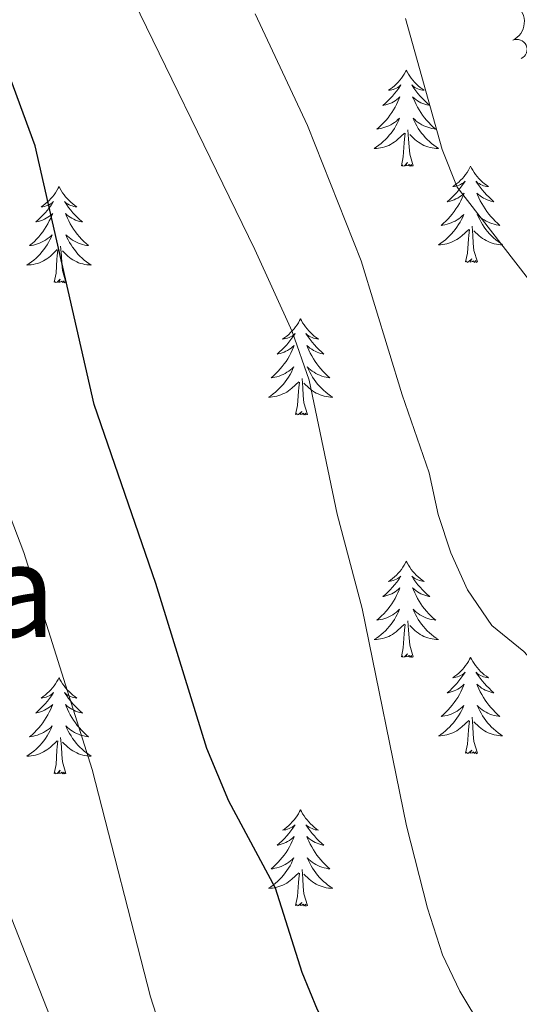
# Model space of a CAD drawing. Units: metres. Extents: x 620480 to 624987, y 720040 to 723088.
# Drawn here: x 623462 to 623524, y 720774 to 720896 of the extents above; entities that cross this region are included whole.
import ezdxf
from ezdxf.enums import TextEntityAlignment as Align

# ---------------------------------------------------------------- set-up
doc = ezdxf.new("R2010")
doc.units = ezdxf.units.M
doc.header["$MEASUREMENT"] = 0
for name, color, linetype, lineweight in [('Carátula', 7, 'Continuous', 5), ('Elementos auxiliares', 7, 'Continuous', 5), ('Entidades rústicas y varios', 7, 'Continuous', 5), ('Relieve y altimetría', 7, 'Continuous', 5), ('Textos de rotulación', 7, 'Continuous', 5)]:
    doc.layers.add(name, color=color, linetype=linetype, lineweight=lineweight)
doc.styles.add('Style-Times New Roman', font='txt')

msp = doc.modelspace()

# ---------------------------------------------------------------- linework, layer by layer
at = {"layer": 'Carátula', "color": 7, "linetype": 'Continuous', "lineweight": 5}
msp.add_3dface([(620533, 720039.5800000001), (624987.29, 720118.72), (624934.53, 723088.25), (620480.24, 723009.1100000001)], dxfattribs=at)
at = {"layer": 'Elementos auxiliares', "color": 250, "linetype": 'Continuous', "lineweight": 5}
msp.add_3dface([(621361.69, 722762.3200000001), (624777.51, 722823.03), (624819.1200000001, 720509.69), (621402.1399999999, 720448.98)], dxfattribs=at)
at = {"layer": 'Entidades rústicas y varios', "color": 92, "linetype": 'Continuous', "lineweight": 5, "flags": 128}
for points in [[(623509.54, 720889.95), (623509.4299999999, 720889.74), (623509.28, 720889.46), (623509.1100000001, 720889.19), (623508.9299999999, 720888.94), (623508.74, 720888.69), (623508.53, 720888.45), (623508.31, 720888.23), (623508.0800000001, 720888.01), (623507.8400000001, 720887.81), (623507.5900000001, 720887.6200000001), (623507.3300000001, 720887.44), (623507.53, 720887.46), (623507.73, 720887.5), (623507.9299999999, 720887.55), (623508.1200000001, 720887.6200000001), (623508.31, 720887.71), (623508.49, 720887.81), (623508.6699999999, 720887.9199999999), (623508.8700000001, 720888.1100000001), (623508.8300000001, 720888.05), (623508.6000000001, 720887.7), (623508.3600000001, 720887.3600000001), (623508.1000000001, 720887.04), (623507.8400000001, 720886.72), (623507.56, 720886.4199999999), (623507.26, 720886.1200000001), (623506.96, 720885.8400000001), (623506.6499999999, 720885.5700000001), (623506.77, 720885.5900000001), (623507.02, 720885.6499999999), (623507.26, 720885.72), (623507.5, 720885.81), (623507.73, 720885.9099999999), (623507.95, 720886.03), (623508.1599999999, 720886.1599999999), (623508.3700000001, 720886.31), (623508.5700000001, 720886.47), (623508.76, 720886.6300000001), (623508.6699999999, 720886.4099999999), (623508.51, 720886.05), (623508.3400000001, 720885.7), (623508.1599999999, 720885.3500000001), (623507.96, 720885.01), (623507.74, 720884.6799999999), (623507.52, 720884.3600000001), (623507.28, 720884.05), (623507.03, 720883.74), (623506.76, 720883.45), (623506.49, 720883.1699999999), (623506.2, 720882.8999999999), (623505.8999999999, 720882.6400000001), (623506.1000000001, 720882.6699999999), (623506.3700000001, 720882.71), (623506.6300000001, 720882.78), (623506.8899999999, 720882.8600000001), (623507.1399999999, 720882.95), (623507.3899999999, 720883.06), (623507.6300000001, 720883.1799999999), (623507.8700000001, 720883.3200000001), (623508.0900000001, 720883.47), (623508.31, 720883.6300000001), (623508.51, 720883.81), (623508.71, 720884), (623508.5700000001, 720883.6699999999), (623508.4099999999, 720883.3500000001), (623508.24, 720883.03), (623508.06, 720882.73), (623507.8600000001, 720882.4299999999), (623507.6499999999, 720882.1499999999), (623507.4299999999, 720881.8700000001), (623507.2, 720881.6000000001), (623506.95, 720881.3400000001), (623506.69, 720881.1000000001), (623506.4199999999, 720880.8600000001), (623506.1399999999, 720880.6400000001), (623505.8600000001, 720880.4299999999), (623505.56, 720880.24), (623505.8300000001, 720880.25), (623506.0900000001, 720880.27), (623506.3600000001, 720880.31), (623506.6100000001, 720880.3700000001), (623506.8700000001, 720880.44), (623507.1200000001, 720880.53), (623507.3600000001, 720880.6300000001), (623507.6000000001, 720880.75), (623507.8300000001, 720880.8800000001), (623508.05, 720881.03), (623508.27, 720881.1799999999), (623508.47, 720881.3500000001), (623509.3200000001, 720882.1499999999)], [(623509.54, 720889.95), (623509.6599999999, 720889.74), (623509.81, 720889.46), (623509.98, 720889.19), (623510.1599999999, 720888.94), (623510.3600000001, 720888.69), (623510.56, 720888.45), (623510.78, 720888.23), (623511.01, 720888.01), (623511.25, 720887.81), (623511.5, 720887.6200000001), (623511.76, 720887.44), (623511.56, 720887.46), (623511.3600000001, 720887.5), (623511.1599999999, 720887.55), (623510.97, 720887.6200000001), (623510.78, 720887.71), (623510.6000000001, 720887.81), (623510.4199999999, 720887.9199999999), (623510.22, 720888.1100000001), (623510.26, 720888.05), (623510.49, 720887.7), (623510.73, 720887.3600000001), (623510.99, 720887.04), (623511.26, 720886.72), (623511.54, 720886.4199999999), (623511.8300000001, 720886.1200000001), (623512.1300000001, 720885.8400000001), (623512.44, 720885.5700000001), (623512.3200000001, 720885.5900000001), (623512.0700000001, 720885.6499999999), (623511.8300000001, 720885.72), (623511.6000000001, 720885.81), (623511.3600000001, 720885.9099999999), (623511.1399999999, 720886.03), (623510.9199999999, 720886.1599999999), (623510.72, 720886.31), (623510.52, 720886.47), (623510.3300000001, 720886.6300000001), (623510.4199999999, 720886.4099999999), (623510.5800000001, 720886.05), (623510.75, 720885.7), (623510.9299999999, 720885.3500000001), (623511.1300000001, 720885.01), (623511.3500000001, 720884.6799999999), (623511.5700000001, 720884.3600000001), (623511.81, 720884.05), (623512.06, 720883.74), (623512.3300000001, 720883.45), (623512.6000000001, 720883.1699999999), (623512.8899999999, 720882.8999999999), (623513.19, 720882.6400000001), (623512.99, 720882.6699999999), (623512.72, 720882.71), (623512.46, 720882.78), (623512.2, 720882.8600000001), (623511.95, 720882.95), (623511.7, 720883.06), (623511.46, 720883.1799999999), (623511.22, 720883.3200000001), (623511, 720883.47), (623510.78, 720883.6300000001), (623510.5800000001, 720883.81), (623510.3800000001, 720884), (623510.52, 720883.6699999999), (623510.6799999999, 720883.3500000001), (623510.8500000001, 720883.03), (623511.03, 720882.73), (623511.23, 720882.4299999999), (623511.44, 720882.1499999999), (623511.6599999999, 720881.8700000001), (623511.8899999999, 720881.6000000001), (623512.1399999999, 720881.3400000001), (623512.3999999999, 720881.1000000001), (623512.6699999999, 720880.8600000001), (623512.95, 720880.6400000001), (623513.24, 720880.4299999999), (623513.52, 720880.24), (623513.26, 720880.25), (623513, 720880.27), (623512.74, 720880.31), (623512.48, 720880.3700000001), (623512.22, 720880.44), (623511.97, 720880.53), (623511.73, 720880.6300000001), (623511.49, 720880.75), (623511.26, 720880.8800000001), (623511.04, 720881.03), (623510.8200000001, 720881.1799999999), (623510.6200000001, 720881.3500000001), (623509.96, 720881.97)], [(623508.9299999999, 720878.1000000001), (623509.1699999999, 720879.22), (623509.28, 720880.96), (623509.3300000001, 720881.3999999999), (623509.3999999999, 720882.1200000001)], [(623510.3999999999, 720878.1000000001), (623509.97, 720879.54), (623509.8800000001, 720880.45), (623509.8300000001, 720881.3999999999), (623509.73, 720882.56)], [(623510.3999999999, 720878.1000000001), (623510.22, 720878.04), (623510.2, 720878.27), (623510.01, 720878.05), (623509.8899999999, 720878.26), (623509.77, 720878.1499999999), (623509.5, 720878.0900000001), (623509.7, 720878.49), (623509.31, 720878.1100000001), (623509.1200000001, 720878.05), (623509.0800000001, 720878.21), (623508.9299999999, 720878.1000000001)], [(623517.5, 720878.04), (623517.3899999999, 720877.8200000001), (623517.24, 720877.54), (623517.0700000001, 720877.28), (623516.8899999999, 720877.02), (623516.7, 720876.77), (623516.49, 720876.53), (623516.27, 720876.31), (623516.04, 720876.0900000001), (623515.8, 720875.8900000001), (623515.55, 720875.7), (623515.29, 720875.52), (623515.49, 720875.54), (623515.69, 720875.5800000001), (623515.8899999999, 720875.6300000001), (623516.0800000001, 720875.7), (623516.27, 720875.79), (623516.45, 720875.8900000001), (623516.6300000001, 720876), (623516.8300000001, 720876.19), (623516.79, 720876.1300000001), (623516.56, 720875.78), (623516.3200000001, 720875.45), (623516.06, 720875.1200000001), (623515.8, 720874.8), (623515.52, 720874.5), (623515.22, 720874.2), (623514.9199999999, 720873.9199999999), (623514.6100000001, 720873.6499999999), (623514.73, 720873.6699999999), (623514.98, 720873.73), (623515.22, 720873.8), (623515.46, 720873.8900000001), (623515.69, 720873.99), (623515.9099999999, 720874.1100000001), (623516.1200000001, 720874.24), (623516.3300000001, 720874.3900000001), (623516.53, 720874.55), (623516.72, 720874.72), (623516.6300000001, 720874.49), (623516.47, 720874.1300000001), (623516.3, 720873.78), (623516.1200000001, 720873.4299999999), (623515.9199999999, 720873.0900000001), (623515.7, 720872.76), (623515.48, 720872.44), (623515.24, 720872.1300000001), (623514.99, 720871.8200000001), (623514.72, 720871.53), (623514.45, 720871.25), (623514.1599999999, 720870.98), (623513.8600000001, 720870.72), (623514.06, 720870.75), (623514.3300000001, 720870.79), (623514.5900000001, 720870.8600000001), (623514.8500000001, 720870.94), (623515.1000000001, 720871.03), (623515.3500000001, 720871.1400000001), (623515.5900000001, 720871.26), (623515.8300000001, 720871.3999999999), (623516.05, 720871.55), (623516.27, 720871.71), (623516.47, 720871.8900000001), (623516.6699999999, 720872.0800000001), (623516.53, 720871.75), (623516.3700000001, 720871.4299999999), (623516.2, 720871.1200000001), (623516.02, 720870.81), (623515.8200000001, 720870.51), (623515.6100000001, 720870.23), (623515.3899999999, 720869.95), (623515.1599999999, 720869.6799999999), (623514.9099999999, 720869.4199999999), (623514.6499999999, 720869.1799999999), (623514.3800000001, 720868.94), (623514.1000000001, 720868.72), (623513.8200000001, 720868.51), (623513.52, 720868.3200000001), (623513.79, 720868.3300000001), (623514.05, 720868.3500000001), (623514.3200000001, 720868.3999999999), (623514.5700000001, 720868.45), (623514.8300000001, 720868.53), (623515.0800000001, 720868.6100000001), (623515.3200000001, 720868.71), (623515.56, 720868.8300000001), (623515.79, 720868.96), (623516.01, 720869.1100000001), (623516.23, 720869.27), (623516.4299999999, 720869.4299999999), (623517.28, 720870.23)], [(623517.5, 720878.04), (623517.6200000001, 720877.8200000001), (623517.77, 720877.54), (623517.94, 720877.28), (623518.1200000001, 720877.02), (623518.3200000001, 720876.77), (623518.52, 720876.53), (623518.74, 720876.31), (623518.97, 720876.0900000001), (623519.21, 720875.8900000001), (623519.46, 720875.7), (623519.72, 720875.52), (623519.52, 720875.54), (623519.3200000001, 720875.5800000001), (623519.1200000001, 720875.6300000001), (623518.9299999999, 720875.7), (623518.74, 720875.79), (623518.56, 720875.8900000001), (623518.3800000001, 720876), (623518.1799999999, 720876.19), (623518.22, 720876.1300000001), (623518.45, 720875.78), (623518.69, 720875.45), (623518.95, 720875.1200000001), (623519.22, 720874.8), (623519.5, 720874.5), (623519.79, 720874.2), (623520.0900000001, 720873.9199999999), (623520.3999999999, 720873.6499999999), (623520.28, 720873.6699999999), (623520.03, 720873.73), (623519.79, 720873.8), (623519.56, 720873.8900000001), (623519.3200000001, 720873.99), (623519.1000000001, 720874.1100000001), (623518.8800000001, 720874.24), (623518.6799999999, 720874.3900000001), (623518.48, 720874.55), (623518.29, 720874.72), (623518.3800000001, 720874.49), (623518.54, 720874.1300000001), (623518.71, 720873.78), (623518.8899999999, 720873.4299999999), (623519.0900000001, 720873.0900000001), (623519.31, 720872.76), (623519.53, 720872.44), (623519.77, 720872.1300000001), (623520.02, 720871.8200000001), (623520.29, 720871.53), (623520.56, 720871.25), (623520.8500000001, 720870.98), (623521.1499999999, 720870.72), (623520.95, 720870.75), (623520.6799999999, 720870.79), (623520.4199999999, 720870.8600000001), (623520.1599999999, 720870.94), (623519.9099999999, 720871.03), (623519.6599999999, 720871.1400000001), (623519.4199999999, 720871.26), (623519.1799999999, 720871.3999999999), (623518.96, 720871.55), (623518.74, 720871.71), (623518.54, 720871.8900000001), (623518.3400000001, 720872.0800000001), (623518.48, 720871.75), (623518.6399999999, 720871.4299999999), (623518.81, 720871.1200000001), (623518.99, 720870.81), (623519.19, 720870.51), (623519.3999999999, 720870.23), (623519.6200000001, 720869.95), (623519.8500000001, 720869.6799999999), (623520.1000000001, 720869.4199999999), (623520.3600000001, 720869.1799999999), (623520.6300000001, 720868.94), (623520.9099999999, 720868.72), (623521.2, 720868.51), (623521.48, 720868.3200000001), (623521.22, 720868.3300000001), (623520.96, 720868.3500000001), (623520.7, 720868.3999999999), (623520.44, 720868.45), (623520.1799999999, 720868.53), (623519.9299999999, 720868.6100000001), (623519.69, 720868.71), (623519.45, 720868.8300000001), (623519.22, 720868.96), (623519, 720869.1100000001), (623518.78, 720869.27), (623518.5800000001, 720869.4299999999), (623517.9199999999, 720870.05)], [(623466.52, 720875.53), (623466.3999999999, 720875.31), (623466.25, 720875.03), (623466.0800000001, 720874.77), (623465.8999999999, 720874.51), (623465.7, 720874.26), (623465.5, 720874.03), (623465.28, 720873.8), (623465.05, 720873.5800000001), (623464.81, 720873.3800000001), (623464.56, 720873.19), (623464.3, 720873.01), (623464.5, 720873.03), (623464.7, 720873.0700000001), (623464.8999999999, 720873.1300000001), (623465.0900000001, 720873.2), (623465.28, 720873.28), (623465.46, 720873.3800000001), (623465.6399999999, 720873.49), (623465.8400000001, 720873.6799999999), (623465.8, 720873.6200000001), (623465.5700000001, 720873.27), (623465.3300000001, 720872.94), (623465.0700000001, 720872.6100000001), (623464.8, 720872.29), (623464.52, 720871.99), (623464.23, 720871.7), (623463.9299999999, 720871.4099999999), (623463.6200000001, 720871.1400000001), (623463.74, 720871.1699999999), (623463.99, 720871.22), (623464.23, 720871.3), (623464.46, 720871.3800000001), (623464.7, 720871.49), (623464.9199999999, 720871.6100000001), (623465.1399999999, 720871.74), (623465.3400000001, 720871.8800000001), (623465.54, 720872.04), (623465.73, 720872.21), (623465.6399999999, 720871.99), (623465.48, 720871.6300000001), (623465.31, 720871.27), (623465.1300000001, 720870.9199999999), (623464.9299999999, 720870.5800000001), (623464.71, 720870.25), (623464.49, 720869.9299999999), (623464.25, 720869.6200000001), (623464, 720869.3200000001), (623463.73, 720869.02), (623463.46, 720868.74), (623463.1699999999, 720868.47), (623462.8700000001, 720868.21), (623463.0700000001, 720868.24), (623463.3400000001, 720868.29), (623463.6000000001, 720868.3500000001), (623463.8600000001, 720868.4299999999), (623464.1100000001, 720868.52), (623464.3600000001, 720868.6300000001), (623464.6000000001, 720868.75), (623464.8400000001, 720868.8900000001), (623465.06, 720869.04), (623465.28, 720869.21), (623465.48, 720869.3800000001), (623465.6799999999, 720869.5700000001), (623465.54, 720869.24), (623465.3800000001, 720868.9199999999), (623465.21, 720868.6100000001), (623465.03, 720868.3), (623464.8300000001, 720868.01), (623464.6200000001, 720867.72), (623464.3999999999, 720867.44), (623464.1699999999, 720867.1699999999), (623463.9199999999, 720866.9099999999), (623463.6599999999, 720866.6699999999), (623463.3899999999, 720866.4299999999), (623463.1100000001, 720866.21), (623462.8200000001, 720866), (623462.54, 720865.81), (623462.8, 720865.8200000001), (623463.06, 720865.8500000001), (623463.3200000001, 720865.8900000001), (623463.5800000001, 720865.95), (623463.8400000001, 720866.02), (623464.0900000001, 720866.1000000001), (623464.3300000001, 720866.21), (623464.5700000001, 720866.3200000001), (623464.8, 720866.45), (623465.02, 720866.6000000001), (623465.24, 720866.76), (623465.44, 720866.9299999999), (623466.29, 720867.73)], [(623466.52, 720875.53), (623466.6300000001, 720875.31), (623466.78, 720875.03), (623466.95, 720874.77), (623467.1300000001, 720874.51), (623467.3200000001, 720874.26), (623467.53, 720874.03), (623467.75, 720873.8), (623467.98, 720873.5800000001), (623468.22, 720873.3800000001), (623468.47, 720873.19), (623468.73, 720873.01), (623468.53, 720873.03), (623468.3300000001, 720873.0700000001), (623468.1300000001, 720873.1300000001), (623467.94, 720873.2), (623467.75, 720873.28), (623467.5700000001, 720873.3800000001), (623467.3899999999, 720873.49), (623467.19, 720873.6799999999), (623467.23, 720873.6200000001), (623467.46, 720873.27), (623467.7, 720872.94), (623467.96, 720872.6100000001), (623468.22, 720872.29), (623468.5, 720871.99), (623468.8, 720871.7), (623469.1000000001, 720871.4099999999), (623469.4099999999, 720871.1400000001), (623469.29, 720871.1699999999), (623469.04, 720871.22), (623468.8, 720871.3), (623468.56, 720871.3800000001), (623468.3300000001, 720871.49), (623468.1100000001, 720871.6100000001), (623467.8999999999, 720871.74), (623467.69, 720871.8800000001), (623467.49, 720872.04), (623467.3, 720872.21), (623467.3899999999, 720871.99), (623467.55, 720871.6300000001), (623467.72, 720871.27), (623467.8999999999, 720870.9199999999), (623468.1000000001, 720870.5800000001), (623468.3200000001, 720870.25), (623468.54, 720869.9299999999), (623468.78, 720869.6200000001), (623469.03, 720869.3200000001), (623469.3, 720869.02), (623469.5700000001, 720868.74), (623469.8600000001, 720868.47), (623470.1599999999, 720868.21), (623469.96, 720868.24), (623469.69, 720868.29), (623469.4299999999, 720868.3500000001), (623469.1699999999, 720868.4299999999), (623468.9199999999, 720868.52), (623468.6699999999, 720868.6300000001), (623468.4299999999, 720868.75), (623468.19, 720868.8900000001), (623467.97, 720869.04), (623467.75, 720869.21), (623467.55, 720869.3800000001), (623467.3500000001, 720869.5700000001), (623467.49, 720869.24), (623467.6499999999, 720868.9199999999), (623467.8200000001, 720868.6100000001), (623468, 720868.3), (623468.2, 720868.01), (623468.4099999999, 720867.72), (623468.6300000001, 720867.44), (623468.8600000001, 720867.1699999999), (623469.1100000001, 720866.9099999999), (623469.3700000001, 720866.6699999999), (623469.6399999999, 720866.4299999999), (623469.9199999999, 720866.21), (623470.2, 720866), (623470.5, 720865.81), (623470.23, 720865.8200000001), (623469.97, 720865.8500000001), (623469.7, 720865.8900000001), (623469.45, 720865.95), (623469.19, 720866.02), (623468.94, 720866.1000000001), (623468.7, 720866.21), (623468.46, 720866.3200000001), (623468.23, 720866.45), (623468.01, 720866.6000000001), (623467.79, 720866.76), (623467.5900000001, 720866.9299999999), (623466.9299999999, 720867.55)], [(623518.3600000001, 720866.19), (623517.9299999999, 720867.6300000001), (623517.8400000001, 720868.53), (623517.79, 720869.48), (623517.69, 720870.6400000001)], [(623516.8899999999, 720866.19), (623517.1300000001, 720867.3), (623517.24, 720869.05), (623517.29, 720869.48), (623517.3600000001, 720870.2)], [(623465.8999999999, 720863.6799999999), (623466.1399999999, 720864.79), (623466.25, 720866.54), (623466.3, 720866.97), (623466.3600000001, 720867.69)], [(623467.3700000001, 720863.6799999999), (623466.94, 720865.1200000001), (623466.8500000001, 720866.02), (623466.8, 720866.97), (623466.7, 720868.1300000001)], [(623518.3600000001, 720866.19), (623518.1799999999, 720866.1200000001), (623518.1599999999, 720866.3600000001), (623517.97, 720866.1300000001), (623517.8500000001, 720866.3400000001), (623517.73, 720866.23), (623517.46, 720866.1699999999), (623517.6599999999, 720866.5700000001), (623517.27, 720866.19), (623517.0800000001, 720866.1300000001), (623517.04, 720866.3), (623516.8899999999, 720866.19)], [(623467.3700000001, 720863.6799999999), (623467.19, 720863.6100000001), (623467.1699999999, 720863.8500000001), (623466.98, 720863.6300000001), (623466.8600000001, 720863.8300000001), (623466.74, 720863.72), (623466.47, 720863.6699999999), (623466.6699999999, 720864.06), (623466.28, 720863.6799999999), (623466.0900000001, 720863.6300000001), (623466.05, 720863.79), (623465.8999999999, 720863.6799999999)], [(623496.44, 720859.1699999999), (623496.3300000001, 720858.95), (623496.1699999999, 720858.6699999999), (623496, 720858.4099999999), (623495.8200000001, 720858.1499999999), (623495.6300000001, 720857.8999999999), (623495.4199999999, 720857.6699999999), (623495.2, 720857.44), (623494.97, 720857.22), (623494.73, 720857.02), (623494.48, 720856.8300000001), (623494.22, 720856.6499999999), (623494.4199999999, 720856.6699999999), (623494.6200000001, 720856.71), (623494.8200000001, 720856.77), (623495.02, 720856.8400000001), (623495.2, 720856.9199999999), (623495.3899999999, 720857.02), (623495.56, 720857.1300000001), (623495.76, 720857.3200000001), (623495.72, 720857.26), (623495.49, 720856.9099999999), (623495.25, 720856.5800000001), (623495, 720856.25), (623494.73, 720855.9299999999), (623494.45, 720855.6300000001), (623494.1599999999, 720855.3400000001), (623493.8500000001, 720855.05), (623493.54, 720854.78), (623493.6599999999, 720854.81), (623493.9099999999, 720854.8600000001), (623494.1499999999, 720854.94), (623494.3899999999, 720855.02), (623494.6200000001, 720855.1300000001), (623494.8400000001, 720855.25), (623495.06, 720855.3800000001), (623495.26, 720855.52), (623495.46, 720855.6799999999), (623495.6499999999, 720855.8500000001), (623495.56, 720855.6300000001), (623495.3999999999, 720855.27), (623495.23, 720854.9099999999), (623495.05, 720854.56), (623494.8500000001, 720854.22), (623494.6399999999, 720853.8900000001), (623494.4099999999, 720853.5700000001), (623494.1699999999, 720853.26), (623493.9199999999, 720852.96), (623493.6599999999, 720852.6599999999), (623493.3800000001, 720852.3800000001), (623493.0900000001, 720852.1100000001), (623492.8, 720851.8500000001), (623492.99, 720851.8800000001), (623493.26, 720851.9299999999), (623493.52, 720851.99), (623493.78, 720852.0700000001), (623494.04, 720852.1599999999), (623494.28, 720852.27), (623494.52, 720852.3900000001), (623494.76, 720852.53), (623494.98, 720852.6799999999), (623495.2, 720852.8500000001), (623495.4099999999, 720853.02), (623495.6000000001, 720853.21), (623495.46, 720852.8800000001), (623495.3, 720852.56), (623495.1399999999, 720852.25), (623494.95, 720851.94), (623494.76, 720851.6499999999), (623494.55, 720851.3600000001), (623494.3200000001, 720851.0800000001), (623494.0900000001, 720850.81), (623493.8400000001, 720850.55), (623493.5800000001, 720850.31), (623493.3200000001, 720850.0700000001), (623493.04, 720849.8500000001), (623492.75, 720849.6400000001), (623492.46, 720849.45), (623492.72, 720849.46), (623492.98, 720849.49), (623493.25, 720849.53), (623493.51, 720849.5900000001), (623493.76, 720849.6599999999), (623494.01, 720849.74), (623494.26, 720849.8500000001), (623494.49, 720849.96), (623494.72, 720850.0900000001), (623494.94, 720850.24), (623495.1599999999, 720850.3999999999), (623495.3600000001, 720850.5700000001), (623496.21, 720851.3700000001)], [(623496.44, 720859.1699999999), (623496.55, 720858.95), (623496.7, 720858.6699999999), (623496.8700000001, 720858.4099999999), (623497.05, 720858.1499999999), (623497.25, 720857.8999999999), (623497.45, 720857.6699999999), (623497.6699999999, 720857.44), (623497.8999999999, 720857.22), (623498.1399999999, 720857.02), (623498.3899999999, 720856.8300000001), (623498.6499999999, 720856.6499999999), (623498.46, 720856.6699999999), (623498.25, 720856.71), (623498.05, 720856.77), (623497.8600000001, 720856.8400000001), (623497.6699999999, 720856.9199999999), (623497.49, 720857.02), (623497.31, 720857.1300000001), (623497.1100000001, 720857.3200000001), (623497.1499999999, 720857.26), (623497.3800000001, 720856.9099999999), (623497.6200000001, 720856.5800000001), (623497.8800000001, 720856.25), (623498.1499999999, 720855.9299999999), (623498.4299999999, 720855.6300000001), (623498.72, 720855.3400000001), (623499.02, 720855.05), (623499.3400000001, 720854.78), (623499.21, 720854.81), (623498.96, 720854.8600000001), (623498.72, 720854.94), (623498.49, 720855.02), (623498.26, 720855.1300000001), (623498.03, 720855.25), (623497.8200000001, 720855.3800000001), (623497.6100000001, 720855.52), (623497.4099999999, 720855.6799999999), (623497.23, 720855.8500000001), (623497.31, 720855.6300000001), (623497.47, 720855.27), (623497.6399999999, 720854.9099999999), (623497.8300000001, 720854.56), (623498.03, 720854.22), (623498.24, 720853.8900000001), (623498.46, 720853.5700000001), (623498.7, 720853.26), (623498.96, 720852.96), (623499.22, 720852.6599999999), (623499.49, 720852.3800000001), (623499.78, 720852.1100000001), (623500.0800000001, 720851.8500000001), (623499.8800000001, 720851.8800000001), (623499.6200000001, 720851.9299999999), (623499.3500000001, 720851.99), (623499.0900000001, 720852.0700000001), (623498.8400000001, 720852.1599999999), (623498.5900000001, 720852.27), (623498.3500000001, 720852.3900000001), (623498.1200000001, 720852.53), (623497.8899999999, 720852.6799999999), (623497.6699999999, 720852.8500000001), (623497.47, 720853.02), (623497.27, 720853.21), (623497.4099999999, 720852.8800000001), (623497.5700000001, 720852.56), (623497.74, 720852.25), (623497.9199999999, 720851.94), (623498.1200000001, 720851.6499999999), (623498.3300000001, 720851.3600000001), (623498.55, 720851.0800000001), (623498.79, 720850.81), (623499.03, 720850.55), (623499.29, 720850.31), (623499.56, 720850.0700000001), (623499.8400000001, 720849.8500000001), (623500.1300000001, 720849.6400000001), (623500.4199999999, 720849.45), (623500.1499999999, 720849.46), (623499.8899999999, 720849.49), (623499.6300000001, 720849.53), (623499.3700000001, 720849.5900000001), (623499.1100000001, 720849.6599999999), (623498.8600000001, 720849.74), (623498.6200000001, 720849.8500000001), (623498.3800000001, 720849.96), (623498.1499999999, 720850.0900000001), (623497.9299999999, 720850.24), (623497.72, 720850.3999999999), (623497.51, 720850.5700000001), (623496.8600000001, 720851.19)], [(623495.8200000001, 720847.3200000001), (623496.06, 720848.4299999999), (623496.1799999999, 720850.1799999999), (623496.22, 720850.6100000001), (623496.29, 720851.3300000001)], [(623497.29, 720847.3200000001), (623496.8600000001, 720848.76), (623496.77, 720849.6599999999), (623496.72, 720850.6100000001), (623496.6200000001, 720851.77)], [(623497.29, 720847.3200000001), (623497.1100000001, 720847.25), (623497.1000000001, 720847.49), (623496.8999999999, 720847.27), (623496.78, 720847.47), (623496.6599999999, 720847.3600000001), (623496.3899999999, 720847.31), (623496.5900000001, 720847.7), (623496.2, 720847.3200000001), (623496.02, 720847.27), (623495.98, 720847.4299999999), (623495.8200000001, 720847.3200000001)], [(623509.54, 720829.1599999999), (623509.4299999999, 720828.94), (623509.28, 720828.6599999999), (623509.1100000001, 720828.3999999999), (623508.9299999999, 720828.1400000001), (623508.74, 720827.8900000001), (623508.53, 720827.6499999999), (623508.31, 720827.4299999999), (623508.0800000001, 720827.21), (623507.8400000001, 720827.01), (623507.5900000001, 720826.8200000001), (623507.3300000001, 720826.6400000001), (623507.53, 720826.6599999999), (623507.73, 720826.7), (623507.9299999999, 720826.76), (623508.1200000001, 720826.8300000001), (623508.31, 720826.9099999999), (623508.49, 720827.01), (623508.6699999999, 720827.1200000001), (623508.8700000001, 720827.31), (623508.8300000001, 720827.25), (623508.6000000001, 720826.8999999999), (623508.3600000001, 720826.5700000001), (623508.1000000001, 720826.24), (623507.8400000001, 720825.9199999999), (623507.56, 720825.6200000001), (623507.26, 720825.3300000001), (623506.96, 720825.04), (623506.6499999999, 720824.77), (623506.77, 720824.79), (623507.02, 720824.8500000001), (623507.26, 720824.9299999999), (623507.5, 720825.01), (623507.73, 720825.1200000001), (623507.95, 720825.23), (623508.1599999999, 720825.3700000001), (623508.3700000001, 720825.51), (623508.5700000001, 720825.6699999999), (623508.76, 720825.8400000001), (623508.6699999999, 720825.6100000001), (623508.51, 720825.25), (623508.3400000001, 720824.8999999999), (623508.1599999999, 720824.55), (623507.96, 720824.21), (623507.74, 720823.8800000001), (623507.52, 720823.56), (623507.28, 720823.25), (623507.03, 720822.95), (623506.76, 720822.6499999999), (623506.49, 720822.3700000001), (623506.2, 720822.1000000001), (623505.8999999999, 720821.8400000001), (623506.1000000001, 720821.8700000001), (623506.3700000001, 720821.9199999999), (623506.6300000001, 720821.98), (623506.8899999999, 720822.06), (623507.1399999999, 720822.1499999999), (623507.3899999999, 720822.26), (623507.6300000001, 720822.3800000001), (623507.8700000001, 720822.52), (623508.0900000001, 720822.6699999999), (623508.31, 720822.8300000001), (623508.51, 720823.01), (623508.71, 720823.2), (623508.5700000001, 720822.8700000001), (623508.4099999999, 720822.55), (623508.24, 720822.24), (623508.06, 720821.9299999999), (623507.8600000001, 720821.6300000001), (623507.6499999999, 720821.3500000001), (623507.4299999999, 720821.0700000001), (623507.2, 720820.8), (623506.95, 720820.54), (623506.69, 720820.3), (623506.4199999999, 720820.06), (623506.1399999999, 720819.8400000001), (623505.8600000001, 720819.6300000001), (623505.56, 720819.44), (623505.8300000001, 720819.45), (623506.0900000001, 720819.48), (623506.3600000001, 720819.52), (623506.6100000001, 720819.5700000001), (623506.8700000001, 720819.6499999999), (623507.1200000001, 720819.73), (623507.3600000001, 720819.8400000001), (623507.6000000001, 720819.95), (623507.8300000001, 720820.0800000001), (623508.05, 720820.23), (623508.27, 720820.3900000001), (623508.47, 720820.56), (623509.3200000001, 720821.3500000001)], [(623509.54, 720829.1599999999), (623509.6599999999, 720828.94), (623509.81, 720828.6599999999), (623509.98, 720828.3999999999), (623510.1599999999, 720828.1400000001), (623510.3600000001, 720827.8900000001), (623510.56, 720827.6499999999), (623510.78, 720827.4299999999), (623511.01, 720827.21), (623511.25, 720827.01), (623511.5, 720826.8200000001), (623511.76, 720826.6400000001), (623511.56, 720826.6599999999), (623511.3600000001, 720826.7), (623511.1599999999, 720826.76), (623510.97, 720826.8300000001), (623510.78, 720826.9099999999), (623510.6000000001, 720827.01), (623510.4199999999, 720827.1200000001), (623510.22, 720827.31), (623510.26, 720827.25), (623510.49, 720826.8999999999), (623510.73, 720826.5700000001), (623510.99, 720826.24), (623511.26, 720825.9199999999), (623511.54, 720825.6200000001), (623511.8300000001, 720825.3300000001), (623512.1300000001, 720825.04), (623512.44, 720824.77), (623512.3200000001, 720824.79), (623512.0700000001, 720824.8500000001), (623511.8300000001, 720824.9299999999), (623511.6000000001, 720825.01), (623511.3600000001, 720825.1200000001), (623511.1399999999, 720825.23), (623510.9199999999, 720825.3700000001), (623510.72, 720825.51), (623510.52, 720825.6699999999), (623510.3300000001, 720825.8400000001), (623510.4199999999, 720825.6100000001), (623510.5800000001, 720825.25), (623510.75, 720824.8999999999), (623510.9299999999, 720824.55), (623511.1300000001, 720824.21), (623511.3500000001, 720823.8800000001), (623511.5700000001, 720823.56), (623511.81, 720823.25), (623512.06, 720822.95), (623512.3300000001, 720822.6499999999), (623512.6000000001, 720822.3700000001), (623512.8899999999, 720822.1000000001), (623513.19, 720821.8400000001), (623512.99, 720821.8700000001), (623512.72, 720821.9199999999), (623512.46, 720821.98), (623512.2, 720822.06), (623511.95, 720822.1499999999), (623511.7, 720822.26), (623511.46, 720822.3800000001), (623511.22, 720822.52), (623511, 720822.6699999999), (623510.78, 720822.8300000001), (623510.5800000001, 720823.01), (623510.3800000001, 720823.2), (623510.52, 720822.8700000001), (623510.6799999999, 720822.55), (623510.8500000001, 720822.24), (623511.03, 720821.9299999999), (623511.23, 720821.6300000001), (623511.44, 720821.3500000001), (623511.6599999999, 720821.0700000001), (623511.8899999999, 720820.8), (623512.1399999999, 720820.54), (623512.3999999999, 720820.3), (623512.6699999999, 720820.06), (623512.95, 720819.8400000001), (623513.24, 720819.6300000001), (623513.52, 720819.44), (623513.26, 720819.45), (623513, 720819.48), (623512.74, 720819.52), (623512.48, 720819.5700000001), (623512.22, 720819.6499999999), (623511.97, 720819.73), (623511.73, 720819.8400000001), (623511.49, 720819.95), (623511.26, 720820.0800000001), (623511.04, 720820.23), (623510.8200000001, 720820.3900000001), (623510.6200000001, 720820.56), (623509.96, 720821.1799999999)], [(623508.9299999999, 720817.31), (623509.1699999999, 720818.4199999999), (623509.28, 720820.1699999999), (623509.3300000001, 720820.6000000001), (623509.3999999999, 720821.3200000001)], [(623510.3999999999, 720817.31), (623509.97, 720818.75), (623509.8800000001, 720819.6499999999), (623509.8300000001, 720820.6000000001), (623509.73, 720821.76)], [(623510.3999999999, 720817.31), (623510.22, 720817.24), (623510.2, 720817.48), (623510.01, 720817.25), (623509.8899999999, 720817.46), (623509.77, 720817.3500000001), (623509.5, 720817.3), (623509.7, 720817.69), (623509.31, 720817.31), (623509.1200000001, 720817.25), (623509.0800000001, 720817.4199999999), (623508.9299999999, 720817.31)], [(623517.5, 720817.24), (623517.3899999999, 720817.02), (623517.24, 720816.74), (623517.0700000001, 720816.48), (623516.8899999999, 720816.22), (623516.7, 720815.97), (623516.49, 720815.73), (623516.27, 720815.51), (623516.04, 720815.29), (623515.8, 720815.0900000001), (623515.55, 720814.8999999999), (623515.29, 720814.72), (623515.49, 720814.74), (623515.69, 720814.78), (623515.8899999999, 720814.8400000001), (623516.0800000001, 720814.9099999999), (623516.27, 720814.99), (623516.45, 720815.0900000001), (623516.6300000001, 720815.2), (623516.8300000001, 720815.3900000001), (623516.79, 720815.3300000001), (623516.56, 720814.98), (623516.3200000001, 720814.6499999999), (623516.06, 720814.3200000001), (623515.8, 720814.01), (623515.52, 720813.7), (623515.22, 720813.4099999999), (623514.9199999999, 720813.1200000001), (623514.6100000001, 720812.8500000001), (623514.73, 720812.8700000001), (623514.98, 720812.9299999999), (623515.22, 720813.01), (623515.46, 720813.0900000001), (623515.69, 720813.2), (623515.9099999999, 720813.31), (623516.1200000001, 720813.45), (623516.3300000001, 720813.5900000001), (623516.53, 720813.75), (623516.72, 720813.9199999999), (623516.6300000001, 720813.7), (623516.47, 720813.3300000001), (623516.3, 720812.98), (623516.1200000001, 720812.6300000001), (623515.9199999999, 720812.29), (623515.7, 720811.96), (623515.48, 720811.6400000001), (623515.24, 720811.3300000001), (623514.99, 720811.03), (623514.72, 720810.73), (623514.45, 720810.45), (623514.1599999999, 720810.1799999999), (623513.8600000001, 720809.9299999999), (623514.06, 720809.95), (623514.3300000001, 720810), (623514.5900000001, 720810.06), (623514.8500000001, 720810.1400000001), (623515.1000000001, 720810.23), (623515.3500000001, 720810.3400000001), (623515.5900000001, 720810.46), (623515.8300000001, 720810.6000000001), (623516.05, 720810.75), (623516.27, 720810.9199999999), (623516.47, 720811.0900000001), (623516.6699999999, 720811.28), (623516.53, 720810.95), (623516.3700000001, 720810.6300000001), (623516.2, 720810.3200000001), (623516.02, 720810.01), (623515.8200000001, 720809.72), (623515.6100000001, 720809.4299999999), (623515.3899999999, 720809.1499999999), (623515.1599999999, 720808.8800000001), (623514.9099999999, 720808.6200000001), (623514.6499999999, 720808.3800000001), (623514.3800000001, 720808.1499999999), (623514.1000000001, 720807.9199999999), (623513.8200000001, 720807.71), (623513.52, 720807.52), (623513.79, 720807.53), (623514.05, 720807.56), (623514.3200000001, 720807.6000000001), (623514.5700000001, 720807.6499999999), (623514.8300000001, 720807.73), (623515.0800000001, 720807.81), (623515.3200000001, 720807.9199999999), (623515.56, 720808.03), (623515.79, 720808.1599999999), (623516.01, 720808.31), (623516.23, 720808.47), (623516.4299999999, 720808.6400000001), (623517.28, 720809.44)], [(623517.5, 720817.24), (623517.6200000001, 720817.02), (623517.77, 720816.74), (623517.94, 720816.48), (623518.1200000001, 720816.22), (623518.3200000001, 720815.97), (623518.52, 720815.73), (623518.74, 720815.51), (623518.97, 720815.29), (623519.21, 720815.0900000001), (623519.46, 720814.8999999999), (623519.72, 720814.72), (623519.52, 720814.74), (623519.3200000001, 720814.78), (623519.1200000001, 720814.8400000001), (623518.9299999999, 720814.9099999999), (623518.74, 720814.99), (623518.56, 720815.0900000001), (623518.3800000001, 720815.2), (623518.1799999999, 720815.3900000001), (623518.22, 720815.3300000001), (623518.45, 720814.98), (623518.69, 720814.6499999999), (623518.95, 720814.3200000001), (623519.22, 720814.01), (623519.5, 720813.7), (623519.79, 720813.4099999999), (623520.0900000001, 720813.1200000001), (623520.3999999999, 720812.8500000001), (623520.28, 720812.8700000001), (623520.03, 720812.9299999999), (623519.79, 720813.01), (623519.56, 720813.0900000001), (623519.3200000001, 720813.2), (623519.1000000001, 720813.31), (623518.8800000001, 720813.45), (623518.6799999999, 720813.5900000001), (623518.48, 720813.75), (623518.29, 720813.9199999999), (623518.3800000001, 720813.7), (623518.54, 720813.3300000001), (623518.71, 720812.98), (623518.8899999999, 720812.6300000001), (623519.0900000001, 720812.29), (623519.31, 720811.96), (623519.53, 720811.6400000001), (623519.77, 720811.3300000001), (623520.02, 720811.03), (623520.29, 720810.73), (623520.56, 720810.45), (623520.8500000001, 720810.1799999999), (623521.1499999999, 720809.9299999999), (623520.95, 720809.95), (623520.6799999999, 720810), (623520.4199999999, 720810.06), (623520.1599999999, 720810.1400000001), (623519.9099999999, 720810.23), (623519.6599999999, 720810.3400000001), (623519.4199999999, 720810.46), (623519.1799999999, 720810.6000000001), (623518.96, 720810.75), (623518.74, 720810.9199999999), (623518.54, 720811.0900000001), (623518.3400000001, 720811.28), (623518.48, 720810.95), (623518.6399999999, 720810.6300000001), (623518.81, 720810.3200000001), (623518.99, 720810.01), (623519.19, 720809.72), (623519.3999999999, 720809.4299999999), (623519.6200000001, 720809.1499999999), (623519.8500000001, 720808.8800000001), (623520.1000000001, 720808.6200000001), (623520.3600000001, 720808.3800000001), (623520.6300000001, 720808.1499999999), (623520.9099999999, 720807.9199999999), (623521.2, 720807.71), (623521.48, 720807.52), (623521.22, 720807.53), (623520.96, 720807.56), (623520.7, 720807.6000000001), (623520.44, 720807.6499999999), (623520.1799999999, 720807.73), (623519.9299999999, 720807.81), (623519.69, 720807.9199999999), (623519.45, 720808.03), (623519.22, 720808.1599999999), (623519, 720808.31), (623518.78, 720808.47), (623518.5800000001, 720808.6400000001), (623517.9199999999, 720809.26)], [(623466.52, 720814.73), (623466.3999999999, 720814.51), (623466.25, 720814.24), (623466.0800000001, 720813.97), (623465.8999999999, 720813.71), (623465.7, 720813.47), (623465.5, 720813.23), (623465.28, 720813), (623465.05, 720812.79), (623464.81, 720812.5800000001), (623464.56, 720812.3900000001), (623464.3, 720812.21), (623464.5, 720812.24), (623464.7, 720812.27), (623464.8999999999, 720812.3300000001), (623465.0900000001, 720812.3999999999), (623465.28, 720812.48), (623465.46, 720812.5800000001), (623465.6399999999, 720812.69), (623465.8400000001, 720812.8900000001), (623465.8, 720812.8200000001), (623465.5700000001, 720812.47), (623465.3300000001, 720812.1400000001), (623465.0700000001, 720811.81), (623464.8, 720811.5), (623464.52, 720811.19), (623464.23, 720810.8999999999), (623463.9299999999, 720810.6100000001), (623463.6200000001, 720810.3400000001), (623463.74, 720810.3700000001), (623463.99, 720810.4299999999), (623464.23, 720810.5), (623464.46, 720810.5900000001), (623464.7, 720810.69), (623464.9199999999, 720810.81), (623465.1399999999, 720810.94), (623465.3400000001, 720811.0800000001), (623465.54, 720811.24), (623465.73, 720811.4099999999), (623465.6399999999, 720811.19), (623465.48, 720810.8300000001), (623465.31, 720810.47), (623465.1300000001, 720810.1300000001), (623464.9299999999, 720809.79), (623464.71, 720809.45), (623464.49, 720809.1300000001), (623464.25, 720808.8200000001), (623464, 720808.52), (623463.73, 720808.23), (623463.46, 720807.95), (623463.1699999999, 720807.6699999999), (623462.8700000001, 720807.4199999999), (623463.0700000001, 720807.44), (623463.3400000001, 720807.49), (623463.6000000001, 720807.55), (623463.8600000001, 720807.6300000001), (623464.1100000001, 720807.73), (623464.3600000001, 720807.8300000001), (623464.6000000001, 720807.96), (623464.8400000001, 720808.0900000001), (623465.06, 720808.24), (623465.28, 720808.4099999999), (623465.48, 720808.5800000001), (623465.6799999999, 720808.77), (623465.54, 720808.45), (623465.3800000001, 720808.1200000001), (623465.21, 720807.81), (623465.03, 720807.51), (623464.8300000001, 720807.21), (623464.6200000001, 720806.9199999999), (623464.3999999999, 720806.6400000001), (623464.1699999999, 720806.3700000001), (623463.9199999999, 720806.1200000001), (623463.6599999999, 720805.8700000001), (623463.3899999999, 720805.6400000001), (623463.1100000001, 720805.4099999999), (623462.8200000001, 720805.21), (623462.54, 720805.01), (623462.8, 720805.02), (623463.06, 720805.05), (623463.3200000001, 720805.0900000001), (623463.5800000001, 720805.1499999999), (623463.8400000001, 720805.22), (623464.0900000001, 720805.31), (623464.3300000001, 720805.4099999999), (623464.5700000001, 720805.53), (623464.8, 720805.6599999999), (623465.02, 720805.8), (623465.24, 720805.96), (623465.44, 720806.1300000001), (623466.29, 720806.9299999999)], [(623466.52, 720814.73), (623466.6300000001, 720814.51), (623466.78, 720814.24), (623466.95, 720813.97), (623467.1300000001, 720813.71), (623467.3200000001, 720813.47), (623467.53, 720813.23), (623467.75, 720813), (623467.98, 720812.79), (623468.22, 720812.5800000001), (623468.47, 720812.3900000001), (623468.73, 720812.21), (623468.53, 720812.24), (623468.3300000001, 720812.27), (623468.1300000001, 720812.3300000001), (623467.94, 720812.3999999999), (623467.75, 720812.48), (623467.5700000001, 720812.5800000001), (623467.3899999999, 720812.69), (623467.19, 720812.8900000001), (623467.23, 720812.8200000001), (623467.46, 720812.47), (623467.7, 720812.1400000001), (623467.96, 720811.81), (623468.22, 720811.5), (623468.5, 720811.19), (623468.8, 720810.8999999999), (623469.1000000001, 720810.6100000001), (623469.4099999999, 720810.3400000001), (623469.29, 720810.3700000001), (623469.04, 720810.4299999999), (623468.8, 720810.5), (623468.56, 720810.5900000001), (623468.3300000001, 720810.69), (623468.1100000001, 720810.81), (623467.8999999999, 720810.94), (623467.69, 720811.0800000001), (623467.49, 720811.24), (623467.3, 720811.4099999999), (623467.3899999999, 720811.19), (623467.55, 720810.8300000001), (623467.72, 720810.47), (623467.8999999999, 720810.1300000001), (623468.1000000001, 720809.79), (623468.3200000001, 720809.45), (623468.54, 720809.1300000001), (623468.78, 720808.8200000001), (623469.03, 720808.52), (623469.3, 720808.23), (623469.5700000001, 720807.95), (623469.8600000001, 720807.6699999999), (623470.1599999999, 720807.4199999999), (623469.96, 720807.44), (623469.69, 720807.49), (623469.4299999999, 720807.55), (623469.1699999999, 720807.6300000001), (623468.9199999999, 720807.73), (623468.6699999999, 720807.8300000001), (623468.4299999999, 720807.96), (623468.19, 720808.0900000001), (623467.97, 720808.24), (623467.75, 720808.4099999999), (623467.55, 720808.5800000001), (623467.3500000001, 720808.77), (623467.49, 720808.45), (623467.6499999999, 720808.1200000001), (623467.8200000001, 720807.81), (623468, 720807.51), (623468.2, 720807.21), (623468.4099999999, 720806.9199999999), (623468.6300000001, 720806.6400000001), (623468.8600000001, 720806.3700000001), (623469.1100000001, 720806.1200000001), (623469.3700000001, 720805.8700000001), (623469.6399999999, 720805.6400000001), (623469.9199999999, 720805.4099999999), (623470.2, 720805.21), (623470.5, 720805.01), (623470.23, 720805.02), (623469.97, 720805.05), (623469.7, 720805.0900000001), (623469.45, 720805.1499999999), (623469.19, 720805.22), (623468.94, 720805.31), (623468.7, 720805.4099999999), (623468.46, 720805.53), (623468.23, 720805.6599999999), (623468.01, 720805.8), (623467.79, 720805.96), (623467.5900000001, 720806.1300000001), (623466.9299999999, 720806.75)], [(623518.3600000001, 720805.3900000001), (623517.9299999999, 720806.8300000001), (623517.8400000001, 720807.73), (623517.79, 720808.6799999999), (623517.69, 720809.8400000001)], [(623516.8899999999, 720805.3900000001), (623517.1300000001, 720806.51), (623517.24, 720808.25), (623517.29, 720808.6799999999), (623517.3600000001, 720809.3999999999)], [(623467.3700000001, 720802.8800000001), (623466.94, 720804.3200000001), (623466.8500000001, 720805.22), (623466.8, 720806.1699999999), (623466.7, 720807.3400000001)], [(623465.8999999999, 720802.8800000001), (623466.1399999999, 720804), (623466.25, 720805.74), (623466.3, 720806.1699999999), (623466.3600000001, 720806.8900000001)], [(623518.3600000001, 720805.3900000001), (623518.1799999999, 720805.3200000001), (623518.1599999999, 720805.56), (623517.97, 720805.3400000001), (623517.8500000001, 720805.54), (623517.73, 720805.4299999999), (623517.46, 720805.3800000001), (623517.6599999999, 720805.77), (623517.27, 720805.3900000001), (623517.0800000001, 720805.3400000001), (623517.04, 720805.5), (623516.8899999999, 720805.3900000001)], [(623467.3700000001, 720802.8800000001), (623467.19, 720802.81), (623467.1699999999, 720803.05), (623466.98, 720802.8300000001), (623466.8600000001, 720803.03), (623466.74, 720802.9199999999), (623466.47, 720802.8700000001), (623466.6699999999, 720803.26), (623466.28, 720802.8800000001), (623466.0900000001, 720802.8300000001), (623466.05, 720802.99), (623465.8999999999, 720802.8800000001)], [(623496.44, 720798.3700000001), (623496.3300000001, 720798.1499999999), (623496.1699999999, 720797.8800000001), (623496, 720797.6100000001), (623495.8200000001, 720797.3500000001), (623495.6300000001, 720797.1100000001), (623495.4199999999, 720796.8700000001), (623495.2, 720796.6400000001), (623494.97, 720796.4299999999), (623494.73, 720796.22), (623494.48, 720796.03), (623494.22, 720795.8500000001), (623494.4199999999, 720795.8800000001), (623494.6200000001, 720795.9099999999), (623494.8200000001, 720795.97), (623495.02, 720796.04), (623495.2, 720796.1200000001), (623495.3899999999, 720796.22), (623495.56, 720796.3300000001), (623495.76, 720796.53), (623495.72, 720796.46), (623495.49, 720796.1100000001), (623495.25, 720795.78), (623495, 720795.45), (623494.73, 720795.1400000001), (623494.45, 720794.8300000001), (623494.1599999999, 720794.54), (623493.8500000001, 720794.25), (623493.54, 720793.98), (623493.6599999999, 720794.01), (623493.9099999999, 720794.0700000001), (623494.1499999999, 720794.1400000001), (623494.3899999999, 720794.23), (623494.6200000001, 720794.3300000001), (623494.8400000001, 720794.45), (623495.06, 720794.5800000001), (623495.26, 720794.72), (623495.46, 720794.8800000001), (623495.6499999999, 720795.05), (623495.56, 720794.8300000001), (623495.3999999999, 720794.47), (623495.23, 720794.1100000001), (623495.05, 720793.77), (623494.8500000001, 720793.4299999999), (623494.6399999999, 720793.0900000001), (623494.4099999999, 720792.77), (623494.1699999999, 720792.46), (623493.9199999999, 720792.1599999999), (623493.6599999999, 720791.8700000001), (623493.3800000001, 720791.5900000001), (623493.0900000001, 720791.31), (623492.8, 720791.06), (623492.99, 720791.0800000001), (623493.26, 720791.1300000001), (623493.52, 720791.19), (623493.78, 720791.27), (623494.04, 720791.3700000001), (623494.28, 720791.47), (623494.52, 720791.6000000001), (623494.76, 720791.73), (623494.98, 720791.8800000001), (623495.2, 720792.05), (623495.4099999999, 720792.22), (623495.6000000001, 720792.4099999999), (623495.46, 720792.0900000001), (623495.3, 720791.76), (623495.1399999999, 720791.45), (623494.95, 720791.1499999999), (623494.76, 720790.8500000001), (623494.55, 720790.56), (623494.3200000001, 720790.28), (623494.0900000001, 720790.01), (623493.8400000001, 720789.76), (623493.5800000001, 720789.51), (623493.3200000001, 720789.28), (623493.04, 720789.05), (623492.75, 720788.8500000001), (623492.46, 720788.6499999999), (623492.72, 720788.6599999999), (623492.98, 720788.69), (623493.25, 720788.73), (623493.51, 720788.79), (623493.76, 720788.8600000001), (623494.01, 720788.95), (623494.26, 720789.05), (623494.49, 720789.1699999999), (623494.72, 720789.3), (623494.94, 720789.44), (623495.1599999999, 720789.6000000001), (623495.3600000001, 720789.77), (623496.21, 720790.5700000001)], [(623496.44, 720798.3700000001), (623496.55, 720798.1499999999), (623496.7, 720797.8800000001), (623496.8700000001, 720797.6100000001), (623497.05, 720797.3500000001), (623497.25, 720797.1100000001), (623497.45, 720796.8700000001), (623497.6699999999, 720796.6400000001), (623497.8999999999, 720796.4299999999), (623498.1399999999, 720796.22), (623498.3899999999, 720796.03), (623498.6499999999, 720795.8500000001), (623498.46, 720795.8800000001), (623498.25, 720795.9099999999), (623498.05, 720795.97), (623497.8600000001, 720796.04), (623497.6699999999, 720796.1200000001), (623497.49, 720796.22), (623497.31, 720796.3300000001), (623497.1100000001, 720796.53), (623497.1499999999, 720796.46), (623497.3800000001, 720796.1100000001), (623497.6200000001, 720795.78), (623497.8800000001, 720795.45), (623498.1499999999, 720795.1400000001), (623498.4299999999, 720794.8300000001), (623498.72, 720794.54), (623499.02, 720794.25), (623499.3400000001, 720793.98), (623499.21, 720794.01), (623498.96, 720794.0700000001), (623498.72, 720794.1400000001), (623498.49, 720794.23), (623498.26, 720794.3300000001), (623498.03, 720794.45), (623497.8200000001, 720794.5800000001), (623497.6100000001, 720794.72), (623497.4099999999, 720794.8800000001), (623497.23, 720795.05), (623497.31, 720794.8300000001), (623497.47, 720794.47), (623497.6399999999, 720794.1100000001), (623497.8300000001, 720793.77), (623498.03, 720793.4299999999), (623498.24, 720793.0900000001), (623498.46, 720792.77), (623498.7, 720792.46), (623498.96, 720792.1599999999), (623499.22, 720791.8700000001), (623499.49, 720791.5900000001), (623499.78, 720791.31), (623500.0800000001, 720791.06), (623499.8800000001, 720791.0800000001), (623499.6200000001, 720791.1300000001), (623499.3500000001, 720791.19), (623499.0900000001, 720791.27), (623498.8400000001, 720791.3700000001), (623498.5900000001, 720791.47), (623498.3500000001, 720791.6000000001), (623498.1200000001, 720791.73), (623497.8899999999, 720791.8800000001), (623497.6699999999, 720792.05), (623497.47, 720792.22), (623497.27, 720792.4099999999), (623497.4099999999, 720792.0900000001), (623497.5700000001, 720791.76), (623497.74, 720791.45), (623497.9199999999, 720791.1499999999), (623498.1200000001, 720790.8500000001), (623498.3300000001, 720790.56), (623498.55, 720790.28), (623498.79, 720790.01), (623499.03, 720789.76), (623499.29, 720789.51), (623499.56, 720789.28), (623499.8400000001, 720789.05), (623500.1300000001, 720788.8500000001), (623500.4199999999, 720788.6499999999), (623500.1499999999, 720788.6599999999), (623499.8899999999, 720788.69), (623499.6300000001, 720788.73), (623499.3700000001, 720788.79), (623499.1100000001, 720788.8600000001), (623498.8600000001, 720788.95), (623498.6200000001, 720789.05), (623498.3800000001, 720789.1699999999), (623498.1499999999, 720789.3), (623497.9299999999, 720789.44), (623497.72, 720789.6000000001), (623497.51, 720789.77), (623496.8600000001, 720790.3900000001)], [(623495.8200000001, 720786.52), (623496.06, 720787.6400000001), (623496.1799999999, 720789.3800000001), (623496.22, 720789.81), (623496.29, 720790.53)], [(623497.29, 720786.52), (623496.8600000001, 720787.96), (623496.77, 720788.8600000001), (623496.72, 720789.81), (623496.6200000001, 720790.98)], [(623497.29, 720786.52), (623497.1100000001, 720786.45), (623497.1000000001, 720786.69), (623496.8999999999, 720786.47), (623496.78, 720786.6699999999), (623496.6599999999, 720786.56), (623496.3899999999, 720786.51), (623496.5900000001, 720786.8999999999), (623496.2, 720786.52), (623496.02, 720786.47), (623495.98, 720786.6300000001), (623495.8200000001, 720786.52)]]:
    msp.add_lwpolyline(points, dxfattribs=at)
at = {"layer": 'Entidades rústicas y varios', "color": 92, "linetype": 'Continuous', "lineweight": 5, "extrusion": (-0.2117069092713804, 0.07906532984031472, 0.974129795347623)}
msp.add_arc((-893483.1827329394, 323503.1855785127, -74191.87877077103), 2.516055640060342, 45.36446333574663, 225.9090503451193, dxfattribs=at)
at = {"layer": 'Entidades rústicas y varios', "color": 92, "linetype": 'Continuous', "lineweight": 5}
msp.add_arc((623523.2486370783, 720892.5006565142, 836.1397091969562), 1.250091938746999, 294.8741113184946, 114.08766573749, dxfattribs=at)
at = {"layer": 'Relieve y altimetría', "color": 30, "linetype": 'Continuous', "lineweight": 5, "flags": 128}
for points, elevation in [([(623569.06, 720657.8), (623566.01, 720668.73), (623559.28, 720690.3200000001), (623554.94, 720707.1599999999), (623549.3700000001, 720722.5900000001), (623542.03, 720738.3600000001), (623539.03, 720743.8700000001), (623532.3999999999, 720753.8), (623518.99, 720771.26), (623516.1799999999, 720775.8999999999), (623514.03, 720780.4199999999), (623512.1599999999, 720786.19), (623509.56, 720796.3900000001), (623504.0700000001, 720823.29), (623500.96, 720834.97), (623497.52, 720851.5700000001), (623495.3899999999, 720857.6000000001), (623490.77, 720867.75), (623473.3899999999, 720903.4099999999)], 845), ([(623552.02, 720762.4099999999), (623541.6799999999, 720788.22), (623536.3200000001, 720798.6100000001), (623531.3400000001, 720809.25), (623527.8500000001, 720813.8600000001), (623524.1200000001, 720817.96), (623520.1499999999, 720821.1799999999), (623517.1300000001, 720825.6200000001), (623515.0700000001, 720830.1699999999), (623513.48, 720834.94), (623512.3800000001, 720840.1000000001), (623509.05, 720849.76), (623503.97, 720866.3300000001), (623497.29, 720883.0700000001), (623490.81, 720896.8999999999)], 840), ([(623658.05, 720610.6000000001), (623644.9199999999, 720630.1300000001), (623638.25, 720638.9199999999), (623633.44, 720643.75), (623620.19, 720653.6300000001), (623610.8300000001, 720662.05), (623606.6799999999, 720666.4299999999), (623603.6200000001, 720670.3800000001), (623597.8999999999, 720679.5), (623592.9299999999, 720689.76), (623589.31, 720700.75), (623583.1100000001, 720717.23), (623579.6300000001, 720728.28), (623575.54, 720738.94), (623571.19, 720752.0900000001), (623566.69, 720768.5800000001), (623559.6799999999, 720791.1000000001), (623551.26, 720813.0800000001), (623539.6200000001, 720838.8999999999), (623532.3999999999, 720853.1799999999), (623525.97, 720862.4099999999), (623515.8300000001, 720875.47), (623514, 720880.1300000001), (623509.4299999999, 720896.3300000001)], 835), ([(623459.6100000001, 720678.06), (623469.54, 720672.6100000001), (623474.1300000001, 720670.6100000001), (623480.3600000001, 720668.5), (623490.96, 720665.8200000001), (623495.9299999999, 720665.31), (623506.29, 720664.99), (623511.47, 720665.44), (623515.8300000001, 720667.94), (623518.6799999999, 720671.1499999999), (623519.99, 720675.46), (623519.52, 720680.8800000001), (623516.0700000001, 720690.6699999999), (623513.71, 720695.4199999999), (623509.6499999999, 720705.4299999999), (623500.5700000001, 720725.1100000001), (623483.3, 720760.1499999999), (623479.6000000001, 720769.81), (623477.8600000001, 720775.21), (623470.6000000001, 720803.3600000001), (623462.1399999999, 720830.22), (623455.9199999999, 720846.52)], 855), ([(623453.6200000001, 720702.69), (623469.24, 720699.5700000001), (623474.1599999999, 720700.5900000001), (623477.9199999999, 720702.04), (623481.02, 720705.25), (623482.44, 720710.7), (623482.48, 720716.01), (623481.94, 720722.05), (623481.02, 720726.96), (623477.4299999999, 720739.27), (623467.96, 720766.24), (623455.4199999999, 720798.0900000001)], 860)]:
    msp.add_lwpolyline(points, dxfattribs=dict(at, elevation=elevation))
at = {"layer": 'Relieve y altimetría', "color": 30, "linetype": 'Continuous', "lineweight": 25, "elevation": 850, "flags": 128}
msp.add_lwpolyline([(623545.47, 720663.8500000001), (623544.3200000001, 720669.5900000001), (623542.73, 720675.23), (623533.47, 720700.75), (623525.1000000001, 720721.69), (623517.96, 720736.0800000001), (623513.19, 720747.1799999999), (623498.53, 720773.6100000001), (623496.6499999999, 720778.25), (623493.3200000001, 720788.6699999999), (623487.5700000001, 720799.4199999999), (623484.81, 720805.94), (623478.52, 720826.3999999999), (623470.8500000001, 720848.55), (623463.5700000001, 720880.55), (623459.3899999999, 720891.8999999999)], dxfattribs=at)

# ---------------------------------------------------------------- texts
at = {"layer": 'Textos de rotulación', "color": 250, "linetype": 'Continuous', "lineweight": 5, "style": 'Style-Times New Roman'}
msp.add_text('Alto de Uzquita', height=11.50002, dxfattribs=at).set_placement((623410.1053296572, 720825.5300100001, 889.11), align=Align.MIDDLE_CENTER)

doc.saveas('drawing.dxf')
